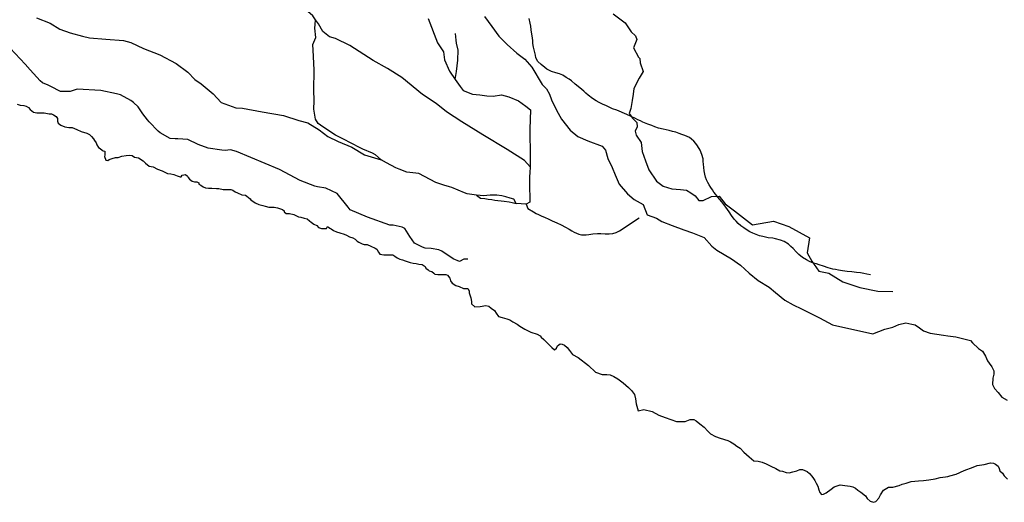
# Model space of a CAD drawing. Units: inches. Extents: x 2501686 to 2683506, y 1455606 to 1565779.
# Drawn here: x 2565907 to 2571843, y 1554301 to 1557207 of the extents above; entities that cross this region are included whole.
import ezdxf

# ---------------------------------------------------------------- set-up
doc = ezdxf.new("R2010")
doc.units = ezdxf.units.IN
doc.header["$MEASUREMENT"] = 0
doc.layers.add('IrrigationDitch', color=173, linetype='Continuous')

msp = doc.modelspace()

# ---------------------------------------------------------------- linework, layer by layer
at = {"layer": 'IrrigationDitch'}
msp.add_line((2568960, 1556095.6), (2568900, 1556100), dxfattribs=at)
for points in [[(2567691.6, 1557206.1, 0), (2567674.8, 1557229.6, 0), (2567558, 1557332.4, 0), (2567463.2, 1557406.4, 0), (2567376.8, 1557455.6, 0), (2567295.2, 1557502.8, 0), (2567280.8, 1557518.4, 0), (2567262, 1557560.4, 0), (2567255.2, 1557583.2, 0), (2567129.6, 1557584.4, 0), (2567109.2, 1557586.4, 0), (2567048.4, 1557593.2, 0), (2566959.6, 1557651.6, 0), (2566939.2, 1557665.6, 0), (2566764.4, 1557778.4, 0), (2566752.8, 1557792, 0), (2566742.4, 1557817.2, 0), (2566711.6, 1557871.2, 0), (2566651.6, 1557946.4, 0), (2566640.4, 1557959.2, 0), (2566585.2, 1557994, 0)], [(2566009.6, 1557218.4, 0), (2566092, 1557185.6, 0), (2566149.6, 1557150, 0), (2566212, 1557128.8, 0), (2566285.2, 1557108.8, 0), (2566328.4, 1557098, 0), (2566426.4, 1557089.6, 0), (2566532.4, 1557081.2, 0), (2566578, 1557070, 0), (2566653.6, 1557034.4, 0), (2566752, 1556995.2, 0), (2566851.2, 1556942.8, 0), (2566921.2, 1556892, 0), (2566964, 1556846.8, 0), (2567000.8, 1556820.4, 0), (2567073.6, 1556760.8, 0), (2567122.8, 1556709.2, 0), (2567210.8, 1556677.2, 0), (2567250, 1556673.6, 0), (2567368.8, 1556651.6, 0), (2567496.8, 1556631.2, 0), (2567589.6, 1556601.2, 0), (2567644.4, 1556585.2, 0), (2567712, 1556543.6, 0), (2567765.6, 1556503.2, 0), (2567827.6, 1556473.6, 0), (2567910, 1556440.4, 0), (2567986.4, 1556394.4, 0), (2568086.8, 1556363.6, 0)], [(2568086.8, 1556363.6, 0), (2568053.2, 1556394.4, 0), (2568033.6, 1556404, 0), (2567976.4, 1556428, 0), (2567889.6, 1556471.2, 0), (2567875.2, 1556478.8, 0), (2567827.6, 1556504, 0), (2567811.2, 1556512.4, 0), (2567764.4, 1556542, 0), (2567720.4, 1556571.6, 0), (2567706.4, 1556581.2, 0), (2567690.4, 1556609.2, 0), (2567679.6, 1556668.4, 0), (2567682.4, 1556719.6, 0), (2567680.8, 1556784.8, 0), (2567680.8, 1556803.2, 0), (2567682.8, 1556883.2, 0), (2567683.2, 1556904.4, 0), (2567675.6, 1557024.4, 0), (2567674.8, 1557058, 0), (2567692.4, 1557099.2, 0), (2567687.2, 1557156, 0), (2567688.4, 1557178, 0), (2567691.6, 1557206.1, 0)], [(2568983.9, 1556321.2, 0), (2568950.8, 1556359.2, 0), (2568845.2, 1556426.4, 0), (2568698.8, 1556514.8, 0), (2568572.4, 1556592.8, 0), (2568480, 1556652.4, 0), (2568418, 1556702.8, 0), (2568334.8, 1556757.6, 0), (2568211.6, 1556860, 0), (2568124.8, 1556914.4, 0), (2568037.6, 1556960.8, 0), (2567897.6, 1557052.4, 0), (2567810.4, 1557094.8, 0), (2567775.2, 1557104.8, 0), (2567734.4, 1557136, 0), (2567708.8, 1557182, 0), (2567691.6, 1557206.1, 0)], [(2568370.4, 1557214, 0), (2568426.4, 1557068.4, 0), (2568462.8, 1557014, 0), (2568469.2, 1556965.2, 0), (2568498.4, 1556896.4, 0), (2568533.4, 1556848, 0)], [(2568709, 1557226.6, 0), (2568752.9, 1557166.1, 0), (2568796.8, 1557108, 0), (2568845.4, 1557057, 0), (2568904.7, 1557006, 0), (2568953.3, 1556969.3, 0), (2568994.8, 1556920.7, 0), (2569057.7, 1556817.5, 0), (2569082.6, 1556791.4, 0), (2569100.3, 1556759.4, 0), (2569113.4, 1556723.8, 0), (2569144.2, 1556662.1, 0), (2569173.9, 1556607.6, 0), (2569224.9, 1556541.2, 0), (2569271.1, 1556504.4, 0), (2569331.6, 1556477.2, 0), (2569418.2, 1556445.1, 0), (2569438.3, 1556421.4, 0), (2569453.7, 1556371.6, 0), (2569478.6, 1556317.1, 0), (2569497.6, 1556272, 0), (2569521.3, 1556216.3, 0), (2569571.1, 1556159.3, 0), (2569612.6, 1556125, 0), (2569666, 1556095.3, 0), (2569690.9, 1556032.5, 0), (2569746.6, 1556011.1, 0), (2569777.5, 1555992.1, 0), (2569841.5, 1555967.2, 0), (2569910.3, 1555941.1, 0), (2569963.6, 1555924.5, 0), (2570033.6, 1555894.9, 0), (2570079.9, 1555843.9, 0), (2570109.5, 1555819, 0), (2570198.4, 1555766.8, 0), (2570253, 1555728.9, 0), (2570305.2, 1555681.4, 0), (2570358.5, 1555636.4, 0), (2570426.1, 1555597.2, 0), (2570464.1, 1555565.2, 0), (2570519.8, 1555519, 0), (2570570.8, 1555490.5, 0), (2570620.6, 1555466.8, 0), (2570728.5, 1555412.3, 0), (2570806.8, 1555369.6, 0), (2571049.9, 1555315, 0), (2571123.4, 1555343.5, 0), (2571170.8, 1555355.3, 0), (2571206.4, 1555370.7, 0), (2571249.1, 1555382.6, 0), (2571285.9, 1555374.3, 0), (2571304.8, 1555369.6, 0), (2571330.9, 1555351.8, 0), (2571355.8, 1555332.8, 0), (2571396.2, 1555318.6, 0), (2571435.3, 1555313.8, 0), (2571475.6, 1555307.9, 0), (2571501.7, 1555304.3, 0), (2571550.3, 1555297.2, 0), (2571590.6, 1555286.6, 0), (2571639.3, 1555274.7, 0), (2571651.1, 1555260.5, 0), (2571687.9, 1555227.3, 0), (2571711.6, 1555211.8, 0), (2571729.4, 1555181, 0), (2571741.2, 1555152.6, 0), (2571751.9, 1555138.3, 0), (2571768.5, 1555115.8, 0), (2571780.4, 1555093.3, 0), (2571780.4, 1555073.1, 0), (2571774.4, 1555048.2, 0), (2571770.9, 1555010.3, 0), (2571783.9, 1554985.3, 0), (2571805.3, 1554962.8, 0), (2571829, 1554934.4, 0), (2571859.8, 1554915.4, 0)], [(2571036.3, 1555671.2, 0), (2571014.4, 1555674, 0), (2570995.2, 1555678.4, 0), (2570975.6, 1555682, 0), (2570951.6, 1555684.4, 0), (2570924.4, 1555688, 0), (2570895.6, 1555691.2, 0), (2570867.6, 1555694.4, 0), (2570843.2, 1555698, 0), (2570824.4, 1555702, 0), (2570809.2, 1555705.6, 0), (2570780.8, 1555713.6, 0), (2570754, 1555722.4, 0), (2570726.4, 1555731.2, 0), (2570710.8, 1555736, 0), (2570693.6, 1555741.2, 0), (2570669.2, 1555750.4, 0), (2570651.2, 1555760.4, 0), (2570626.8, 1555775.6, 0), (2570603.6, 1555793.2, 0), (2570588.4, 1555808.8, 0), (2570569.2, 1555829.6, 0), (2570556.8, 1555841.6, 0), (2570541.2, 1555855.6, 0), (2570516.4, 1555870.8, 0), (2570494, 1555879.6, 0), (2570463.2, 1555888, 0), (2570446.8, 1555890.8, 0), (2570420.4, 1555894.4, 0), (2570388, 1555900.8, 0), (2570367.6, 1555906, 0), (2570347.6, 1555913.2, 0), (2570328, 1555921.2, 0), (2570309.6, 1555930, 0), (2570292, 1555940.4, 0), (2570273.6, 1555952.8, 0), (2570255.6, 1555966.4, 0), (2570239.6, 1555980.4, 0), (2570225.6, 1555994, 0), (2570214.4, 1556006.8, 0), (2570198.4, 1556028, 0), (2570183.6, 1556050.4, 0), (2570165.2, 1556077.6, 0), (2570152.8, 1556094, 0), (2570140, 1556110, 0), (2570127.2, 1556125.2, 0), (2570115.6, 1556139.2, 0), (2570104, 1556153.6, 0), (2570092.8, 1556168.4, 0), (2570083.2, 1556182.8, 0), (2570073.6, 1556197.6, 0), (2570064, 1556212.4, 0), (2570054.8, 1556227.6, 0), (2570047.6, 1556243.2, 0), (2570040.8, 1556259.2, 0), (2570036.8, 1556276.8, 0), (2570034, 1556297.2, 0), (2570031.6, 1556318, 0), (2570030, 1556336.8, 0), (2570028, 1556354, 0), (2570026.8, 1556369.6, 0), (2570020.4, 1556396, 0), (2570010, 1556421.6, 0), (2569994, 1556448, 0), (2569983.6, 1556462, 0), (2569971.2, 1556476, 0), (2569958, 1556487.6, 0), (2569944.8, 1556497.2, 0), (2569916.4, 1556510.4, 0), (2569899.6, 1556516.8, 0), (2569882.4, 1556522.8, 0), (2569863.2, 1556529.2, 0), (2569842.4, 1556534.4, 0), (2569822.8, 1556539.2, 0), (2569804.4, 1556544.4, 0), (2569787.2, 1556547.6, 0), (2569758.8, 1556554.4, 0), (2569736.8, 1556561.6, 0), (2569717.2, 1556569.2, 0), (2569693.6, 1556578, 0), (2569664.8, 1556590, 0), (2569649.2, 1556597.6, 0), (2569634, 1556604.8, 0), (2569619.6, 1556611.6, 0), (2569594, 1556623.6, 0), (2569568.4, 1556636, 0), (2569506.8, 1556661.6, 0), (2569481.2, 1556669.6, 0), (2569465.6, 1556677.6, 0), (2569444, 1556688.4, 0), (2569420.4, 1556699.2, 0), (2569400.4, 1556708.8, 0), (2569382.4, 1556718.4, 0), (2569360.8, 1556732.4, 0), (2569334.8, 1556752.4, 0), (2569321.2, 1556764.8, 0), (2569307.6, 1556776.8, 0), (2569295.6, 1556787.6, 0), (2569274.8, 1556804.8, 0), (2569256.8, 1556819.2, 0), (2569234.4, 1556838.4, 0), (2569219.6, 1556848.8, 0), (2569202.4, 1556860, 0), (2569180.8, 1556872.4, 0), (2569160.8, 1556880.8, 0), (2569139.6, 1556886.8, 0), (2569112.8, 1556896, 0), (2569085.2, 1556910, 0), (2569072.4, 1556919.6, 0), (2569051.2, 1556936.8, 0), (2569031.2, 1556955.2, 0), (2569018.4, 1556977.2, 0), (2569016.4, 1556992.8, 0), (2569012.4, 1557010.4, 0), (2569008.8, 1557026, 0), (2569004.4, 1557042.4, 0), (2569001.6, 1557064.4, 0), (2569000, 1557080.8, 0), (2568998, 1557098.8, 0), (2568995.2, 1557120.8, 0), (2568990.8, 1557145.6, 0), (2568988, 1557167.6, 0), (2568984.8, 1557186.8, 0), (2568978.8, 1557214.8, 0)], [(2569485.2, 1557243.4, 0), (2569557.5, 1557188.9, 0), (2569594.3, 1557134.3, 0), (2569620.3, 1557109.4, 0), (2569627.5, 1557088.1, 0), (2569607.3, 1557037.1, 0), (2569637, 1556981.3, 0), (2569646.4, 1556973, 0), (2569648.8, 1556946.9, 0), (2569665.4, 1556894.8, 0), (2569641.7, 1556855.6, 0), (2569609.7, 1556792.8, 0), (2569604.9, 1556759.6, 0), (2569600.2, 1556720.4, 0), (2569590.7, 1556673, 0), (2569582.4, 1556642.2, 0), (2569601.4, 1556614.9, 0), (2569627.5, 1556588.8, 0), (2569629.8, 1556562.7, 0), (2569618, 1556535.5, 0), (2569623.9, 1556511.7, 0), (2569653.6, 1556467.9, 0), (2569659.5, 1556414.5, 0), (2569680.8, 1556357.6, 0), (2569701, 1556303, 0), (2569746.1, 1556234.2, 0), (2569786.4, 1556204.6, 0), (2569839.7, 1556188, 0), (2569890.7, 1556184.4, 0), (2569927.5, 1556179.7, 0), (2569953.6, 1556164.3, 0), (2569979.7, 1556146.5, 0), (2570001, 1556118, 0), (2570028.3, 1556119.2, 0), (2570076.9, 1556142.9, 0), (2570123.2, 1556144.1, 0), (2570161.1, 1556097.9, 0), (2570215.6, 1556056.4, 0), (2570252.4, 1556027.9, 0), (2570325.9, 1555972.2, 0), (2570452.3, 1555993.6, 0), (2570545, 1555962.7, 0), (2570668.7, 1555893.2, 0), (2570654.4, 1555803.8, 0), (2570682.9, 1555752.8, 0), (2570725.6, 1555693.5, 0), (2570786, 1555680.5, 0), (2570870.2, 1555629.5, 0), (2570972.2, 1555595.1, 0), (2571081.3, 1555572.5, 0), (2571170.3, 1555570.2, 0)], [(2568533.4, 1556848, 0), (2568540, 1556894.4, 0), (2568548.4, 1556964.4, 0), (2568550, 1557023.2, 0), (2568541.2, 1557066, 0), (2568539.6, 1557083.2, 0), (2568535.2, 1557123.2, 0)], [(2568609.6, 1555765.6, 0), (2568584, 1555765.6, 0), (2568558, 1555752, 0), (2568520.8, 1555768, 0), (2568452.4, 1555812.4, 0), (2568434.4, 1555820.4, 0), (2568388.4, 1555829.6, 0), (2568351.2, 1555831.6, 0), (2568336, 1555837.6, 0), (2568288, 1555862, 0), (2568260, 1555901.6, 0), (2568229.2, 1555949.2, 0), (2568214, 1555958, 0), (2568158.8, 1555969.2, 0), (2568138.4, 1555970.4, 0), (2568003.2, 1556018.4, 0), (2567900, 1556062, 0), (2567888, 1556077.6, 0), (2567820.8, 1556160, 0), (2567753.6, 1556192, 0), (2567703.2, 1556201.6, 0), (2567686, 1556205.6, 0), (2567598.4, 1556238.8, 0), (2567473.6, 1556305.2, 0), (2567214.8, 1556413.2, 0), (2567179.2, 1556422.8, 0), (2567146.8, 1556420, 0), (2567126, 1556421.2, 0), (2567043.2, 1556433.2, 0), (2566983.6, 1556456.4, 0), (2566920.8, 1556484.8, 0), (2566861.2, 1556490.4, 0), (2566845.2, 1556490, 0), (2566815.2, 1556492.8, 0), (2566755.2, 1556526.8, 0), (2566742.8, 1556536.8, 0), (2566688, 1556592, 0), (2566677.2, 1556604.8, 0), (2566650, 1556641.2, 0), (2566621.2, 1556683.2, 0), (2566593.6, 1556709.2, 0), (2566577.6, 1556720.4, 0), (2566515.2, 1556754, 0), (2566492, 1556760.8, 0), (2566396, 1556781.6, 0), (2566253.6, 1556788.8, 0), (2566212.4, 1556775.2, 0), (2566152.8, 1556774, 0), (2566094.8, 1556804.8, 0), (2566078.8, 1556812.4, 0), (2566045.2, 1556828, 0), (2566031.2, 1556838.8, 0), (2565970.4, 1556906, 0), (2565939.6, 1556940, 0), (2565849.6, 1557036.4, 0)], [(2568533.4, 1556848, 0), (2568562.4, 1556804.4, 0), (2568581.6, 1556781.6, 0), (2568637.6, 1556758.8, 0), (2568680.8, 1556754.4, 0), (2568722.8, 1556749.2, 0), (2568762, 1556747.6, 0), (2568812.8, 1556755.2, 0), (2568856.4, 1556742.8, 0), (2568914.8, 1556719.2, 0), (2568959.2, 1556686, 0), (2568986.8, 1556664, 0), (2568982, 1556548, 0), (2568985.6, 1556379.6, 0), (2568983.9, 1556321.2, 0)], [(2565892.5, 1556698.1, 0), (2565911, 1556692, 0), (2565932.7, 1556690.4, 0), (2565946.6, 1556685.8, 0), (2565960.5, 1556678, 0), (2565969.8, 1556665.7, 0), (2565989.8, 1556650.2, 0), (2566009.9, 1556645.6, 0), (2566028.5, 1556645.6, 0), (2566054.7, 1556645.6, 0), (2566085.6, 1556641, 0), (2566099.5, 1556641, 0), (2566110.3, 1556634.8, 0), (2566127.3, 1556624, 0), (2566135.1, 1556613.2, 0), (2566135.1, 1556596.2, 0), (2566139.7, 1556583.8, 0), (2566155.2, 1556571.4, 0), (2566179.9, 1556562.2, 0), (2566204.6, 1556557.5, 0), (2566223.1, 1556557.5, 0), (2566252.5, 1556546.7, 0), (2566277.2, 1556534.4, 0), (2566312.7, 1556523.6, 0), (2566328.2, 1556515.8, 0), (2566340.5, 1556503.5, 0), (2566351.4, 1556489.6, 0), (2566357.5, 1556480.3, 0), (2566368.4, 1556466.4, 0), (2566373, 1556454, 0), (2566382.3, 1556438.6, 0), (2566393.1, 1556430.9, 0), (2566405.4, 1556421.6, 0), (2566411.6, 1556418.5, 0), (2566420.9, 1556415.4, 0), (2566420.9, 1556410.8, 0), (2566420.9, 1556392.2, 0), (2566417.8, 1556383, 0), (2566427.1, 1556361.3, 0), (2566439.4, 1556359.8, 0), (2566447.1, 1556366, 0), (2566465.7, 1556372.1, 0), (2566485.8, 1556378.3, 0), (2566501.2, 1556378.3, 0), (2566522.8, 1556384.5, 0), (2566549.1, 1556389.1, 0), (2566572.3, 1556390.7, 0), (2566584.6, 1556389.1, 0), (2566598.6, 1556379.9, 0), (2566623.3, 1556375.2, 0), (2566651.1, 1556358.2, 0), (2566666.5, 1556342.8, 0), (2566688.2, 1556325.8, 0), (2566712.9, 1556321.2, 0), (2566737.6, 1556307.3, 0), (2566765.4, 1556296.4, 0), (2566797.9, 1556281, 0), (2566819.5, 1556279.5, 0), (2566836.5, 1556274.8, 0), (2566856.6, 1556267.1, 0), (2566875.1, 1556260.9, 0), (2566881.3, 1556260.9, 0), (2566887.5, 1556271.7, 0), (2566906, 1556274.8, 0), (2566918.4, 1556264, 0), (2566923, 1556256.3, 0), (2566930.7, 1556247, 0), (2566946.2, 1556234.6, 0), (2566961.6, 1556230, 0), (2566975.5, 1556230, 0), (2566987.9, 1556223.8, 0), (2566987.9, 1556217.7, 0), (2566998.7, 1556211.5, 0), (2567012.6, 1556200.7, 0), (2567028, 1556194.5, 0), (2567046.6, 1556192.9, 0), (2567065.1, 1556192.9, 0), (2567092.9, 1556191.4, 0), (2567108.4, 1556189.8, 0), (2567134.7, 1556185.2, 0), (2567156.3, 1556183.7, 0), (2567179.5, 1556183.7, 0), (2567191.8, 1556180.6, 0), (2567207.3, 1556171.3, 0), (2567221.2, 1556163.6, 0), (2567247.4, 1556152.8, 0), (2567269.1, 1556149.7, 0), (2567276.8, 1556145, 0), (2567296.9, 1556128, 0), (2567301.5, 1556121.9, 0), (2567326.2, 1556104.9, 0), (2567349.4, 1556094.1, 0), (2567372.6, 1556087.9, 0), (2567388, 1556084.8, 0), (2567409.7, 1556078.6, 0), (2567418.9, 1556078.6, 0), (2567442.1, 1556078.6, 0), (2567462.2, 1556074, 0), (2567474.5, 1556069.3, 0), (2567491.5, 1556063.2, 0), (2567500.8, 1556055.4, 0), (2567502.3, 1556049.3, 0), (2567513.2, 1556040, 0), (2567533.2, 1556040, 0), (2567559.5, 1556033.8, 0), (2567588.9, 1556019.9, 0), (2567602.8, 1556018.4, 0), (2567622.9, 1556012.2, 0), (2567639.9, 1556007.5, 0), (2567655.3, 1555996.7, 0), (2567664.6, 1555987.5, 0), (2567680, 1555975.1, 0), (2567698.6, 1555967.4, 0), (2567709.4, 1555956.6, 0), (2567726.4, 1555950.4, 0), (2567738.7, 1555950.4, 0), (2567749.5, 1555950.4, 0), (2567757.3, 1555950.4, 0), (2567763.4, 1555961.2, 0), (2567777.4, 1555951.9, 0), (2567785.1, 1555947.3, 0), (2567799, 1555938, 0), (2567817.5, 1555928.7, 0), (2567837.6, 1555924.1, 0), (2567863.9, 1555914.8, 0), (2567877.8, 1555908.7, 0), (2567894.8, 1555899.4, 0), (2567916.4, 1555893.2, 0), (2567928.8, 1555885.5, 0), (2567942.7, 1555873.1, 0), (2567951.9, 1555866.9, 0), (2567972, 1555857.7, 0), (2567984.4, 1555853, 0), (2567993.6, 1555853, 0), (2568002.9, 1555853, 0), (2568024.5, 1555843.8, 0), (2568050.8, 1555831.4, 0), (2568060.1, 1555825.2, 0), (2568070.9, 1555806.7, 0), (2568078.6, 1555794.3, 0), (2568103.3, 1555791.2, 0), (2568121.9, 1555791.2, 0), (2568129.6, 1555791.2, 0), (2568157.4, 1555791.2, 0), (2568169.8, 1555783.5, 0), (2568183.7, 1555772.7, 0), (2568199.1, 1555765, 0), (2568216.1, 1555760.3, 0), (2568231.6, 1555754.2, 0), (2568260.9, 1555744.9, 0), (2568279.5, 1555740.3, 0), (2568296.5, 1555738.7, 0), (2568313.4, 1555735.6, 0), (2568333.5, 1555732.5, 0), (2568352.1, 1555720.2, 0), (2568356.7, 1555710.9, 0), (2568369.1, 1555701.6, 0), (2568376.8, 1555693.9, 0), (2568392.2, 1555690.8, 0), (2568404.6, 1555681.6, 0), (2568410.8, 1555673.8, 0), (2568427.8, 1555672.3, 0), (2568452.5, 1555672.3, 0), (2568477.2, 1555672.3, 0), (2568486.5, 1555669.2, 0), (2568500.4, 1555650.7, 0), (2568505, 1555635.2, 0), (2568514.3, 1555621.3, 0), (2568537.5, 1555605.9, 0), (2568557.6, 1555599.7, 0), (2568583.8, 1555588.9, 0), (2568608.5, 1555588.9, 0), (2568616.3, 1555573.4, 0), (2568617.8, 1555562.6, 0), (2568627.1, 1555531.7, 0), (2568630.2, 1555510.1, 0), (2568630.2, 1555496.2, 0), (2568650.2, 1555477.6, 0), (2568682.7, 1555480.7, 0), (2568718.2, 1555486.9, 0), (2568735.2, 1555482.3, 0), (2568749.1, 1555469.9, 0), (2568769.2, 1555456, 0), (2568780, 1555439, 0), (2568793.9, 1555420.5, 0), (2568815.6, 1555414.3, 0), (2568844.9, 1555406.6, 0), (2568861.9, 1555400.4, 0), (2568880.4, 1555388, 0), (2568906.7, 1555372.6, 0), (2568922.2, 1555361.7, 0), (2568953.1, 1555343.2, 0), (2568988.6, 1555324.7, 0), (2569027.2, 1555313.9, 0), (2569045.8, 1555303, 0), (2569051.9, 1555295.3, 0), (2569067.4, 1555281.4, 0), (2569089, 1555259.8, 0), (2569115.3, 1555233.5, 0), (2569132.3, 1555218.1, 0), (2569143.1, 1555228.9, 0), (2569149.3, 1555242.8, 0), (2569164.7, 1555255.1, 0), (2569177.1, 1555253.6, 0), (2569191, 1555247.4, 0), (2569208, 1555233.5, 0), (2569221.9, 1555215, 0), (2569240.4, 1555191.8, 0), (2569274.4, 1555173.3, 0), (2569336.2, 1555125.4, 0), (2569379.5, 1555083.7, 0), (2569419.6, 1555069.8, 0), (2569447.4, 1555069.8, 0), (2569467.5, 1555068.2, 0), (2569489.2, 1555058.9, 0), (2569512.3, 1555043.5, 0), (2569544.8, 1555020.3, 0), (2569577.2, 1554992.5, 0), (2569595.8, 1554974, 0), (2569612.8, 1554949.2, 0), (2569620.5, 1554924.5, 0), (2569623.6, 1554893.6, 0), (2569631.3, 1554865.8, 0), (2569635.9, 1554851.9, 0), (2569669.9, 1554859.6, 0), (2569720.9, 1554847.3, 0), (2569761.1, 1554825.7, 0), (2569798.1, 1554811.7, 0), (2569833.7, 1554799.4, 0), (2569866.6, 1554788.3, 0), (2569893.5, 1554787.4, 0), (2569919.6, 1554787.4, 0), (2569949.2, 1554799.6, 0), (2569971.7, 1554799.6, 0), (2569985.7, 1554791.8, 0), (2570008.2, 1554772.7, 0), (2570033.4, 1554752.7, 0), (2570055.2, 1554729.2, 0), (2570072.6, 1554713.6, 0), (2570102.1, 1554697.9, 0), (2570129.9, 1554686.6, 0), (2570176, 1554672.7, 0), (2570191.6, 1554664, 0), (2570213.3, 1554651.9, 0), (2570229.9, 1554638.8, 0), (2570249.8, 1554625.8, 0), (2570272.4, 1554602.3, 0), (2570304.6, 1554574.5, 0), (2570333.3, 1554551.1, 0), (2570359.3, 1554548.5, 0), (2570383.7, 1554543.2, 0), (2570408, 1554532.8, 0), (2570435.8, 1554518.9, 0), (2570466.2, 1554504.1, 0), (2570490.6, 1554489.4, 0), (2570506.2, 1554488.5, 0), (2570528.8, 1554480.7, 0), (2570546.2, 1554478.9, 0), (2570567.9, 1554483.3, 0), (2570591.4, 1554490.2, 0), (2570610.5, 1554498.9, 0), (2570627, 1554498.9, 0), (2570640.9, 1554492.8, 0), (2570653.9, 1554485.9, 0), (2570668.7, 1554474.6, 0), (2570682.6, 1554458.9, 0), (2570693, 1554445, 0), (2570700.9, 1554432, 0), (2570709.6, 1554415.5, 0), (2570718.2, 1554397.2, 0), (2570724.3, 1554376.4, 0), (2570731.3, 1554359, 0), (2570740, 1554347.7, 0), (2570752.1, 1554349.4, 0), (2570768.7, 1554358.1, 0), (2570799.1, 1554380.7, 0), (2570816.4, 1554394.6, 0), (2570853.8, 1554405.9, 0), (2570882.5, 1554402.5, 0), (2570912.9, 1554397.2, 0), (2570929.4, 1554392.9, 0), (2570946.8, 1554386.8, 0), (2570959.8, 1554374.6, 0), (2570978.1, 1554361.6, 0), (2571005.9, 1554339.9, 0), (2571016.3, 1554324.2, 0), (2571034.6, 1554306.9, 0), (2571055.4, 1554300.8, 0), (2571068.5, 1554306, 0), (2571086.7, 1554325.1, 0), (2571096.3, 1554346, 0), (2571115.4, 1554372.9, 0), (2571145.8, 1554391.2, 0), (2571170.1, 1554391.2, 0), (2571210.1, 1554402.5, 0), (2571227.5, 1554410.3, 0), (2571251, 1554415.5, 0), (2571282.3, 1554425.1, 0), (2571324.9, 1554430.7, 0), (2571355.2, 1554431.2, 0), (2571388, 1554436.1, 0), (2571426.6, 1554441.9, 0), (2571456.4, 1554449.7, 0), (2571489.2, 1554454.6, 0), (2571502.9, 1554457.1, 0), (2571515.6, 1554461, 0), (2571552.7, 1554470.8, 0), (2571601.1, 1554492.3, 0), (2571654.4, 1554513.3, 0), (2571679.8, 1554522.1, 0), (2571721.4, 1554528.4, 0), (2571759, 1554537.7, 0), (2571778.1, 1554537.2, 0), (2571790.8, 1554530.4, 0), (2571805.9, 1554518.2, 0), (2571811.3, 1554503.5, 0), (2571816.2, 1554489.8, 0), (2571831.3, 1554477.1, 0), (2571842.6, 1554460.5, 0), (2571861.7, 1554440.5, 0)], [(2568661.2, 1556150, 0), (2568604.8, 1556158.4, 0), (2568589.2, 1556164.8, 0), (2568512.8, 1556196.4, 0), (2568497.6, 1556201.6, 0), (2568465.1, 1556211.2, 0), (2568415.3, 1556225.9, 0), (2568313.2, 1556280.8, 0), (2568242, 1556289.5, 0), (2568194.7, 1556307.3, 0), (2568175.7, 1556314.4, 0), (2568119.2, 1556345.7, 0), (2568086.8, 1556363.6, 0)], [(2568983.9, 1556321.2, 0), (2568982.8, 1556285.6, 0), (2568981.6, 1556262, 0), (2568980.8, 1556236, 0), (2568980.4, 1556220.4, 0), (2568980.4, 1556195.2, 0), (2568981.6, 1556174.4, 0), (2568982.4, 1556158.8, 0), (2568983.6, 1556130.8, 0), (2568982.8, 1556107.6, 0), (2568960, 1556095.6, 0)], [(2568900, 1556100, 0), (2568887.2, 1556125.6, 0), (2568863.2, 1556133.2, 0), (2568838.8, 1556140.4, 0), (2568814, 1556146.4, 0), (2568783.6, 1556150.4, 0), (2568768, 1556151.2, 0), (2568743.6, 1556150, 0), (2568722.8, 1556148, 0), (2568704.8, 1556147.2, 0), (2568661.2, 1556150, 0)], [(2568661.2, 1556150, 0), (2568684.8, 1556132.4, 0), (2568712, 1556129.6, 0), (2568731.6, 1556126.8, 0), (2568753.2, 1556123.6, 0), (2568770.8, 1556120.4, 0), (2568790, 1556118, 0), (2568810, 1556116.4, 0), (2568827.2, 1556115.2, 0), (2568857.6, 1556110.4, 0), (2568876, 1556106.8, 0), (2568900, 1556100, 0)], [(2568960, 1556095.6, 0), (2568970.8, 1556070, 0), (2569004.4, 1556049.2, 0), (2569021.2, 1556039.6, 0), (2569035.6, 1556033.2, 0), (2569051.6, 1556026.8, 0), (2569074.4, 1556016.8, 0), (2569093.2, 1556007.6, 0), (2569117.2, 1555996.8, 0), (2569145.6, 1555984.4, 0), (2569171.2, 1555972, 0), (2569198, 1555958, 0), (2569220.8, 1555945.2, 0), (2569235.2, 1555935.2, 0), (2569250.4, 1555926.8, 0), (2569278.8, 1555915.6, 0), (2569294.8, 1555911.2, 0), (2569322.4, 1555911.2, 0), (2569338.4, 1555914.4, 0), (2569363.2, 1555918, 0), (2569390.4, 1555919.6, 0), (2569410, 1555919.6, 0), (2569436.4, 1555918.4, 0), (2569460.4, 1555918.4, 0), (2569482.4, 1555920, 0), (2569502.4, 1555926, 0), (2569522.4, 1555934.8, 0), (2569640.9, 1556013.8, 0)]]:
    msp.add_polyline3d(points, dxfattribs=at)

doc.saveas('drawing.dxf')
